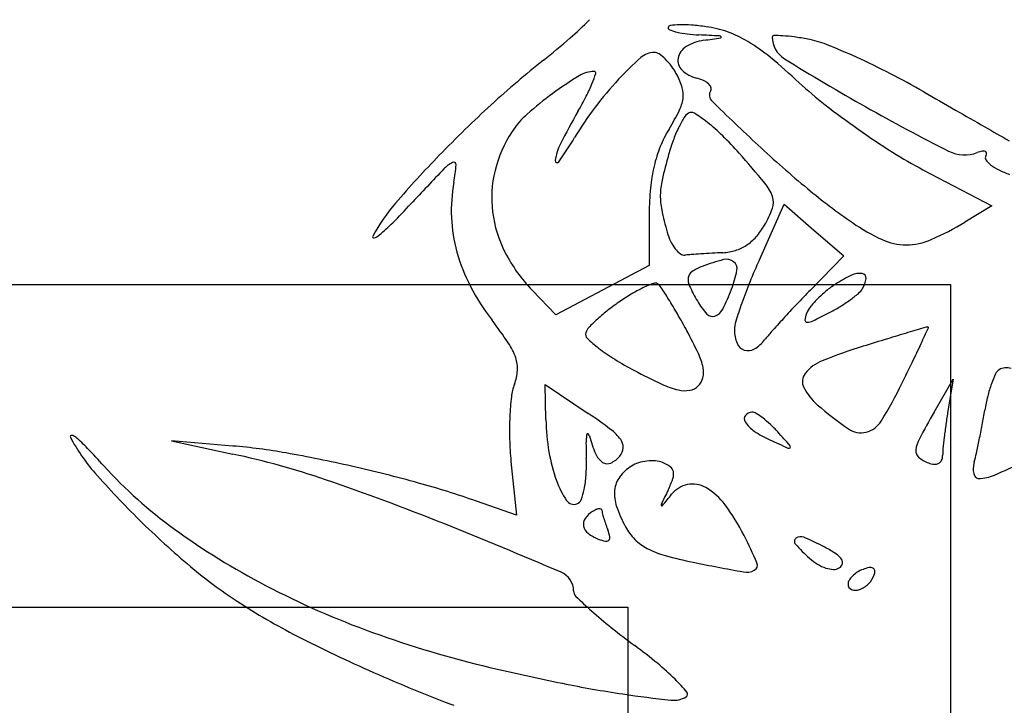
# Model space of a CAD drawing. Units: millimetres. Extents: x 22988 to 46014, y 13834 to 27730.
# Drawn here: x 23033 to 23033, y 13860 to 13861 of the extents above; entities that cross this region are included whole.
import ezdxf

# ---------------------------------------------------------------- set-up
doc = ezdxf.new("R2010")
doc.units = ezdxf.units.MM
doc.layers.add('alçado', color=40, linetype='Continuous')
doc.layers.add('geometria', color=8, linetype='Continuous')

msp = doc.modelspace()

# ---------------------------------------------------------------- linework, layer by layer
at = {"layer": 'alçado'}
for p, q in [((23033.05423389967, 13860.51698854919), (23033.06276753531, 13860.51250425061)), ((23033.02029271957, 13860.51157437838), (23033.0202784605, 13860.50511965442)), ((23033.03394684546, 13860.50583555842), (23033.03703321045, 13860.51271289662)), ((23033.03703321045, 13860.51271289662), (23033.04071910545, 13860.50950306802)), ((23033.06276753531, 13860.51250425061), (23033.05943005808, 13860.51048468249)), ((23033.04071910545, 13860.50950306802), (23033.04440500046, 13860.5062932406)), ((23033.04440500046, 13860.5062932406), (23033.04027330936, 13860.50207037006)), ((23033.0202784605, 13860.50511965442), (23033.01448493499, 13860.50205411355)), ((23030.93765682112, 13860.50273715484), (23033.05765682111, 13860.50273715485)), ((23033.00869140948, 13860.4989885715), (23033.0057602055, 13860.50205411355)), ((23033.01448493499, 13860.50205411355), (23033.00869140948, 13860.4989885715)), ((23033.05765682111, 13860.50273715485), (23033.05765682111, 13859.61212813194)), ((23033.05561751787, 13860.48692906873), (23033.05797803624, 13860.49103662034)), ((23033.05797803624, 13860.49103662034), (23033.05732870509, 13860.487075767)), ((23033.00748140693, 13860.48600917199), (23033.00738875582, 13860.49037041419)), ((23033.00738875582, 13860.49037041419), (23033.01271777123, 13860.48677390421)), ((23032.96866041209, 13860.48273265669), (23032.96103210196, 13860.48337303103)), ((23032.96103210196, 13860.48337303103), (23032.96866041209, 13860.48173573515)), ((23033.00315132578, 13860.48082838521), (23033.0038193322, 13860.4741409086)), ((23033.0038193322, 13860.4741409086), (23032.99887164663, 13860.47588655466)), ((23030.97765682112, 13860.46273715484), (23033.01765682112, 13860.46273715484)), ((23033.01765682111, 13860.46273715484), (23033.01765682111, 13860.09742813194))]:
    msp.add_line(p, q, dxfattribs=at)
for centre, radius, start, end in [((23032.9861282623, 13860.56132767701), 0.03711797445518127, 310.9625627071437, 316.0988421949827), ((23033.02290688462, 13860.5346138338), 0.0002615085374723473, 96.41840042529614, 180.0000248549082), ((23033.02433087117, 13860.5219554606), 0.01299972465163453, 91.32704470819594, 96.418426669125), ((23033.02438833064, 13860.51947561208), 0.01548023876680088, 85.69192710852089, 91.32709162289778), ((23033.02320338621, 13860.5037458326), 0.03125458679414735, 82.36054959505418, 85.69194994311422), ((23033.02296396096, 13860.53461383348), 0.0003185848812923401, 179.9999621898754, 249.8152642613281), ((23033.02568180442, 13860.54200677158), 0.008195272433415288, 249.8152129129136, 256.4793542072711), ((23033.02626924798, 13860.54444965758), 0.0107077974561073, 256.4792114136289, 263.1795328879952), ((23033.02738558423, 13860.5537834706), 0.02010813107440402, 263.1796328717559, 267.3603858714793), ((23032.99381515171, 13859.82560643351), 0.7088423276620224, 87.15484151769218, 87.36041871197871), ((23033.02565029491, 13860.52198858598), 0.01284846245918732, 70.21203190107745, 82.36063826317498), ((23033.0289850035, 13860.53327440053), 0.0003009597623475358, 41.4359283455043, 87.15475837197788), ((23033.02519010481, 13860.52070945675), 0.01420785442615256, 58.9460744449956, 70.21211293838195), ((23033.0357341377, 13860.53344322556), 0.0001793137082387032, 89.72035036029591, 179.9998355808298), ((23033.0356367019, 13860.51346874851), 0.02015402840469003, 86.5554642718029, 89.72051111177882), ((23033.0357120662, 13860.51472084478), 0.01889966607975783, 82.22739533692689, 86.55546229475291), ((23032.94543836351, 13860.60819785884), 0.09918633844430699, 308.4964219180401, 310.9625662745663), ((23033.02793262464, 13860.5271812425), 0.005917437900880606, 98.61404582824416, 121.1280270262161), ((23032.97148583088, 13860.89979695713), 0.3709495297602369, 278.6141263336789, 278.9459832585196), ((23033.0291589658, 13860.53342796356), 6.891562137171576e-05, 278.9456124329893, 41.43552404803324), ((23033.0205425071, 13860.51299099448), 0.02321756165521052, 50.48873587642385, 58.9461062998798), ((23033.03872485783, 13860.53344322507), 0.003170033832799804, 179.9999818733665, 238.2395256668614), ((23033.03304803347, 13860.49520344417), 0.03859804156591207, 79.69045960607816, 82.22741309706308), ((23033.03777730761, 13860.52120232669), 0.01217252499448672, 68.27560735216136, 79.69047905156124), ((23033.01082978073, 13860.45357002529), 0.08497566639447675, 65.55509818684304, 68.27560318589978), ((23033.02090625491, 13860.52904307584), 0.002482267497640669, 90.00004848626865, 131.6046280768946), ((23033.02090625253, 13860.53041628011), 0.001109063225385119, 56.19369832603099, 89.99998551544661), ((23033.01853968373, 13860.52688197905), 0.005362524385253144, 45.68433798416469, 56.19372048699861), ((23033.02597829862, 13860.53041737884), 0.002136965895528164, 121.127933154417, 169.2012625071728), ((23033.08307293684, 13860.43514517546), 0.1219256399849224, 128.496384204405, 132.4945364270831), ((23033.04691004083, 13860.49975912824), 0.04164534282521531, 131.6046798520366, 136.9326856422842), ((23033.01730907133, 13860.52562161458), 0.007124036661718876, 36.21483376825673, 45.68432976608352), ((23033.02546461341, 13860.53051535456), 0.001614020646596133, 169.201149355282, 226.8253672356419), ((23032.98263901362, 13860.46702875361), 0.0827927444314829, 47.20570059202775, 50.48875335453753), ((23033.1877961088, 13860.77424135944), 0.2863766357727746, 238.2395325805618, 240.5839941067784), ((23033.00609739798, 13860.44315930081), 0.09641151488408424, 62.78439432615054, 65.55508323359804), ((23033.01350157809, 13860.52555648742), 0.003617349468750016, 90.30947038661704, 121.4876576765416), ((23032.99817737719, 13860.53386769322), 0.01625156536592663, 337.7411332805316, 342.3141046257179), ((23033.0134830479, 13860.52898718174), 0.000186605099601708, 342.3141380105437, 90.30950750252384), ((23033.01593062663, 13860.52461221011), 0.008832546872081576, 28.15497124218521, 36.21476739009116), ((23033.01608145086, 13860.52469293543), 0.008661478106198635, 16.51877227534527, 28.15493264690368), ((23033.02720468182, 13860.53236998271), 0.004157145426991662, 226.8253548836479, 255.3450522526814), ((23033.00403185804, 13860.439142875), 0.1009279439491727, 60.1072017677842, 62.78439716086091), ((23033.03704890317, 13860.48711220307), 0.0486999349827689, 121.4876849074318, 126.1461068652415), ((23032.99391201785, 13860.53561343803), 0.02086035210900822, 332.8791326112932, 337.741210474729), ((23033.04783318892, 13860.49889627066), 0.0429089589031864, 136.9327069641406, 142.9927293532448), ((23033.02477833489, 13860.52309160366), 0.005433239195886263, 65.795648200047, 75.34499144141904), ((23033.02596296079, 13860.52572698625), 0.002543848267945685, 48.95237748370752, 65.79559474064459), ((23033.0268565337, 13860.52675320056), 0.001183117454780802, 22.89640190295442, 48.95237176674205), ((23033.07274308861, 13860.56435174814), 0.04983647404476921, 227.2057187501484, 232.0735235968368), ((23033.03372034968, 13860.4916690523), 0.04305687347436918, 126.1460835652998, 131.5677737090677), ((23033.02135812668, 13860.52625783856), 0.003157640397777449, 351.8127276617359, 16.51877523139197), ((23033.02882060357, 13860.52625393337), 0.00106393859841166, 148.2825467927889, 225.6721405734533), ((23033.02754339398, 13860.52704329101), 0.0004375106476186416, 328.2826183608458, 22.89638326298611), ((23035.52119854739, 13864.817910863), 4.949788563113427, 240.1072444864035, 240.1599566183127), ((23033.10359406708, 13860.41274586478), 0.152304018892005, 132.4945011052911, 135.8783730976234), ((23032.97041336822, 13860.54764908838), 0.04726193186095113, 330.240912144305, 332.8791516598026), ((23033.01964571434, 13860.52650420766), 0.004887684830243356, 333.2304229551922, 351.8127858045111), ((23033.26542291027, 13860.76847334564), 0.3396653195993497, 225.6721117909415, 227.0057133125678), ((23033.10595825956, 13860.60697782881), 0.1038756296026465, 232.0735121293715, 234.8838438325849), ((23033.01229026937, 13860.51583368712), 0.01075860853383077, 131.5677471830953, 146.7661666835676), ((23033.09732095749, 13860.47508848449), 0.09892485773475726, 150.2407946305954, 152.8788050031269), ((23033.04779534051, 13860.49892473707), 0.04286160030826407, 142.9926632072879, 149.0577241079273), ((23032.99509870484, 13860.53888736247), 0.03238128769213974, 328.6319143078848, 333.2305438452598), ((23033.02602347314, 13860.52257083501), 0.001670120757989637, 121.7174804205724, 149.0585249473072), ((23033.02551896643, 13860.52338714312), 0.0007104927412491467, 57.76073591503936, 121.7174506613019), ((23033.01579266132, 13860.5079654452), 0.01894314963722404, 51.81367970337519, 57.76079233848269), ((23033.17487881169, 13860.75133140044), 0.2600760124721775, 240.5839490669537, 243.1500051878147), ((23034.77920331962, 13863.52440886513), 3.458579544726025, 240.1599371141093, 240.2289212528673), ((23033.03763236025, 13860.51561165029), 0.01520513135891127, 149.0585547614075, 154.447719030219), ((23033.01320871532, 13860.50468022301), 0.02312279816830409, 45.52440976017282, 51.81367792334772), ((23033.01653086502, 13860.51305514105), 0.01582841817206196, 146.7661658200326, 166.0350415502319), ((23033.03529045904, 13860.51438494135), 0.01469042085783247, 148.6319555800281, 158.1710034499678), ((23033.04020705306, 13860.51438072808), 0.01805893803644378, 154.4478001450649, 159.8836916793629), ((23033.1064706523, 13860.60770658542), 0.1047664901516712, 234.8838854764746, 237.6889467413582), ((23035.02261632354, 13863.94992296916), 3.948795969581903, 240.2288717135195, 240.2795211872342), ((23033.01479003112, 13860.51736022432), 0.006198088151883169, 152.8787969459525, 172.7801598870369), ((23032.97066174667, 13860.54516560781), 0.04707064877502032, 324.7044204975193, 329.0576885676331), ((23033.04446905764, 13860.51281969402), 0.02259782671309245, 159.8837246624476, 164.4784596356763), ((23033.00027866158, 13860.49151120645), 0.04157840129387667, 41.4711191978353, 45.52448751382673), ((23033.03726269512, 13860.51359497523), 0.01681498237355787, 158.171098566553, 166.7911920689171), ((23032.90926480022, 13860.41107068055), 0.163045274007369, 39.74426060195317, 41.47112274440686), ((23033.13110137059, 13860.62440237321), 0.1426914098625393, 227.0057252539318, 230.2809873995914), ((23033.07947392581, 13860.56502034945), 0.0542596789005236, 237.6890190964294, 242.2787140895024), ((23033.05939850098, 13860.52321404267), 0.004394118168345824, 243.1499149953464, 290.9936446029461), ((23033.06245288834, 13860.51525441729), 0.004131426884787659, 102.1349131728239, 110.9934684100464), ((23033.06173271476, 13860.51860377748), 0.0007055162388886005, 69.3941713381705, 102.1350749560881), ((23033.06190425257, 13860.5190600073), 0.0002181038227486497, 359.0778654769655, 69.3940047491486), ((23033.0614558174, 13860.51906722456), 0.0006665970603072889, 328.2824875694848, 359.0779175837929), ((23033.0954247399, 13860.42066847886), 0.1409239608754096, 135.8783741790632, 139.1534071567214), ((23032.99764689967, 13860.51441688396), 0.003881448964914627, 116.6708500461279, 136.4000150384801), ((23032.99604197556, 13860.51761196889), 0.0003059281430988965, 356.0823667611149, 116.6708471616654), ((23033.00888187387, 13860.51810867664), 0.0002427121717826415, 172.7801368518481, 324.7043172087626), ((23033.09137981329, 13860.49979122939), 0.07128416859660795, 164.4784857802582, 167.0981639271376), ((23033.06240287878, 13860.51848190776), 0.0004467407160635113, 148.2825085552666, 215.1442400211705), ((23033.06439677715, 13860.51988554396), 0.002885147018230845, 215.1442349763865, 232.0774888906516), ((23033.47865522843, 13860.05636055133), 0.6680987448756046, 136.4001061840765, 136.912558770449), ((23032.97737233864, 13860.51889053228), 0.01901929414179207, 349.5168529371043, 356.082298597885), ((23033.01476463638, 13860.5134943473), 0.0140084001196305, 166.034974795308, 187.1519895323), ((23033.04073114556, 13860.51278091841), 0.02037768316679074, 166.7912562075142, 174.5646862684921), ((23033.06620679155, 13860.5222087214), 0.005830194655836914, 232.0774599059191, 243.9072299975524), ((23033.06894098455, 13860.52779168377), 0.01204672746339243, 243.9072236813666, 250.7813426072493), ((23033.01521654268, 13860.51188805701), 0.01946730663060072, 169.5169112397527, 182.4104260868713), ((23033.0308366176, 13860.51365951547), 0.009172914354314473, 167.0981716290029, 178.9688559002624), ((23033.03047479582, 13860.51185942816), 0.005405701953278988, 19.45948227782241, 39.74428533787059), ((23033.05419863772, 13860.51149949974), 0.03390600083666547, 174.564702075575, 179.8734668600925), ((23033.08921371555, 13860.57398253595), 0.07714191989780479, 230.2810039449523, 235.4713432003294), ((23033.00582175145, 13860.49813895517), 0.02247409705688833, 139.1534211308894, 151.873528620548), ((23033.02967669891, 13860.51368039036), 0.008012807840705924, 178.9688397724722, 191.9861753325088), ((23033.03352631869, 13860.51293759827), 0.002169308500126626, 340.4304876244473, 19.45955393298819), ((23032.91129226324, 13860.58705609477), 0.1087786547787575, 315.2125531302267, 316.9126023192761), ((23033.01577290528, 13860.51362083802), 0.01502457238463964, 187.1518949951575, 207.4421554266928), ((23033.06707407723, 13860.52161997186), 0.04624369665954348, 191.9861195732025, 195.5445890773771), ((23033.0239328408, 13860.51634792598), 0.01235091707787691, 329.6508171921093, 340.4305101091941), ((23032.96997543153, 13860.52880670963), 0.02609428437344012, 310.3026127290644, 315.2125680906605), ((23033.01492503871, 13860.51187578228), 0.01917554434578106, 182.410414288256, 195.4508225872565), ((23033.05969660678, 13860.53108085115), 0.02506683690271435, 235.4713314474502, 245.1908857757017), ((23033.041328328, 13860.5403989771), 0.0349648059381191, 293.4870263759125, 301.1789601199248), ((23033.02915304006, 13860.5110717493), 0.006882928636277046, 195.5445846394765, 205.4585874126727), ((23033.0265351283, 13860.51482425581), 0.009335378808164353, 318.7486522659394, 329.6509127519428), ((23032.98612814116, 13860.50866605968), 0.0001434406522227848, 151.8736175270182, 287.5155929797833), ((23032.98557737507, 13860.51041122584), 0.001973453827329142, 287.5154576578479, 310.30268878763), ((23033.02730610849, 13860.51019245026), 0.004837366847009977, 205.4586307633148, 218.3722498485241), ((23033.02909955123, 13860.51257521212), 0.005924446020899813, 303.421306310054, 318.7486408001278), ((23033.0521283941, 13860.51470858731), 0.007029961717752212, 245.1909157038426, 270.2258336722476), ((23033.05212506133, 13860.51555279844), 0.0078741794238989, 270.2258719551791, 293.4870507069509), ((23033.0169356973, 13860.51243154106), 0.02126159702998067, 195.4508533914023, 207.7767992966272), ((23033.02033412128, 13860.51598938158), 0.02016409473618761, 207.4420911516167, 223.7167046742286), ((23033.02605275712, 13860.509200037), 0.003238688101295979, 218.372149940083, 234.0419174230931), ((23033.04582907324, 13860.20236037733), 0.3047849096380719, 93.0835852057225, 93.33866590916375), ((23033.0290869918, 13860.51314266461), 0.006448005363612738, 273.0836820967571, 287.2095738653098), ((23033.02940709694, 13860.51210917897), 0.005366081209106877, 287.2095877342834, 303.421263907794), ((23033.02467785582, 13860.50730473175), 0.0008972066072952685, 234.0418578192768, 274.7443053896308), ((23033.02867619898, 13860.45912758691), 0.04744556982100364, 93.82981239588841, 94.74424820055702), ((23033.04443403437, 13860.22373374373), 0.2833662573029172, 93.58595515371643, 93.82980590676914), ((23033.04657764849, 13860.18952400286), 0.3176430928028561, 93.33861959505855, 93.58590807650471), ((23033.03532652352, 13860.48290176218), 0.02366307268566602, 104.2099088029014, 110.993580765498), ((23033.02987520066, 13860.50442951885), 0.001455838991989172, 52.44211606227721, 104.2098562077861), ((23033.03010212248, 13860.50472463198), 0.0010835685618638, 348.8597943470262, 52.44209483110649), ((23033.10895053696, 13860.47217591637), 0.0822102502199955, 155.8307380619593, 157.9283925402478), ((23033.02618334718, 13860.50346134424), 0.001059824764834843, 123.9327598504639, 172.1588821957129), ((23033.02910140729, 13860.49912417727), 0.006287261245056671, 110.9935829392167, 123.9327889589859), ((23033.01687339558, 13860.50732963869), 0.01456634554874872, 339.320547964263, 348.8598246078569), ((23033.02696401761, 13860.50335383911), 0.001847862618823689, 172.1590120787452, 205.0593213254465), ((23033.09085943996, 13860.47951159581), 0.06268846793776611, 157.9284668213635, 160.4988768750504), ((23033.05245196975, 13860.48895562125), 0.01654657147138524, 115.2816209928207, 123.2338324915141), ((23033.04635484529, 13860.5018649121), 0.002269852057133631, 80.87202673826471, 115.281710261268), ((23033.04662729226, 13860.50356054684), 0.0005524690227832835, 353.6287699879235, 80.87214164438566), ((23033.04419599865, 13860.50383202683), 0.002998872500507671, 328.2824631890122, 353.6287161092126), ((23033.02446030318, 13860.51639490265), 0.02976617982824224, 207.7767653091534, 217.3551641494053), ((23033.02681901932, 13860.48709300288), 0.01690596035937534, 115.0288946073008, 120.4393610497314), ((23033.02617836768, 13860.48846503905), 0.01539172200350872, 110.2998528339087, 115.0288335874451), ((23033.02102801174, 13860.50238836977), 0.0005463420974106556, 57.37904420980495, 110.2998360953572), ((23033.0205782431, 13860.5016856507), 0.001380671717439954, 33.32700390172332, 57.37908549336648), ((23032.95975002287, 13860.46168775701), 0.074181110423051, 31.94996858320229, 33.32711338189279), ((23033.04633385233, 13860.51241054938), 0.02323043725949958, 205.059278540294, 210.2184648302616), ((23033.0061567038, 13860.51137473745), 0.02602105229571479, 333.3058932106447, 339.3205688253101), ((23033.14601119678, 13860.39861537782), 0.1479305115768767, 135.625236695519, 136.5717576064429), ((23033.05138690261, 13860.49077184167), 0.01444934227483029, 129.4220267021693, 135.2960785092926), ((23033.05077102692, 13860.49152105841), 0.01347948218770207, 123.2338204004122, 129.4220936820157), ((23033.04460974253, 13860.50357631156), 0.002512483460076616, 310.174114205476, 328.2825965412758), ((23033.03266681073, 13860.47716185148), 0.02843123825747137, 124.1206550187634, 127.8880860949007), ((23033.03257613068, 13860.47729565913), 0.02826959866792136, 120.4393487381838, 124.1206297111559), ((23032.97210767006, 13860.46939454098), 0.0596172523087004, 29.89459035962081, 31.95007860568643), ((23033.03437873376, 13860.50544735927), 0.009395305286503843, 210.218538124748, 222.5031213531594), ((23033.04992745135, 13860.49221629542), 0.01239594397387583, 135.296106916501, 141.3760542366001), ((23033.03343608583, 13860.51714187313), 0.02009416195062996, 301.4417119482584, 305.8126207027206), ((23033.03508010556, 13860.51486346224), 0.01728454327513475, 305.8125805949045, 310.1740962929611), ((23033.02891784831, 13860.4819796864), 0.02232662914155079, 127.8881085184671, 132.4040356769436), ((23033.02789493051, 13860.50044435006), 0.001689511678250337, 289.0802983554194, 333.3058843083147), ((23033.08848985509, 13860.48035083282), 0.06017465584949099, 160.4989403967289, 162.7391340328208), ((23033.1485166571, 13860.39624371996), 0.1513804525077813, 136.5717517259752, 137.5020008938321), ((23033.04255332254, 13860.49810802979), 0.002957177653640682, 141.3760106610895, 159.0063563832361), ((23033.03249282912, 13860.51868459031), 0.02190239576111078, 297.3444344177771, 301.4417919862158), ((23032.95562796834, 13860.46385401747), 0.05682732416750658, 33.87130246969885, 37.3550758815397), ((23033.02703283899, 13860.48404373016), 0.01953135870677281, 132.4040102127847, 136.7105416116273), ((23032.94353987795, 13860.45297074144), 0.09256964125734299, 28.41647600568667, 29.89468661794979), ((23033.0281415371, 13860.49973139726), 0.0009351135670171138, 222.5031602560802, 289.0803526034587), ((23033.03451900562, 13860.49712045728), 0.003658526318385002, 162.7392433802097, 180.0000039478693), ((23033.13631995703, 13860.40741924008), 0.1348380299934351, 137.5020282058655, 138.4176099177783), ((23033.03985557123, 13860.49833161092), 0.0002517790936386516, 175.0247400043205, 271.2876596051678), ((23033.04259131992, 13860.49809345522), 0.002997874321888055, 159.0064711401062, 175.0247593706329), ((23033.03982048788, 13860.49989232881), 0.001812891246993694, 271.287723815753, 295.6611732251379), ((23033.00852142574, 13860.56504006394), 0.074089157638678, 295.6611244057239, 297.3444441421583), ((23033.01409728785, 13860.49622908231), 0.001760278536809914, 136.7104957073977, 161.855919909338), ((23032.9714512396, 13860.46807268007), 0.06083460289929241, 25.42241254154887, 28.41651961914754), ((23033.03524119234, 13860.49712045905), 0.004380713038703014, 180.0000264673934, 202.0586001804684), ((23033.05168799447, 13860.48251250261), 0.02169401927420635, 138.4175963880798, 141.9510908582683), ((23033.66163271872, 13858.45732108196), 2.128524071928782, 106.5690615047573, 106.6325452418583), ((23032.58437166598, 13860.71056423149), 0.516565470320963, 335.3885832862256, 335.6278503681199), ((23033.05484252087, 13860.49678010566), 0.0007112386327175473, 89.99995184769267, 106.569152231007), ((23033.05484252127, 13860.49742487013), 6.647416339020143e-05, 335.6276936686177, 89.99983157733283), ((23033.01305491901, 13860.49657066849), 0.0006633674600272843, 161.8558941055533, 226.3580278460808), ((23033.02536501084, 13860.50947857552), 0.01850019522885656, 226.3579945538741, 232.1724975100751), ((23033.03100679614, 13860.49869888046), 0.00456832624804754, 300.5141027329669, 321.9510340195184), ((23033.3047039863, 13859.66019010294), 0.873824828772412, 106.9591539622043, 107.1642727995424), ((23033.18673858459, 13860.04702199658), 0.4694058011074473, 106.6325091432257, 106.9590948712509), ((23032.99603607129, 13860.49097776775), 0.008159957136856626, 19.27902539818133, 33.87130253140348), ((23033.02773917498, 13860.51253634708), 0.02237145112959081, 232.1725750990641, 238.3771085004571), ((23033.03254582231, 13860.4960282534), 0.001472460504875101, 202.0586934808102, 251.7130690869218), ((23033.03255838644, 13860.4960662829), 0.001512511729960141, 251.7131876164981, 300.5141393995061), ((23033.06694688838, 13860.42995819436), 0.06817518272417937, 107.1643076051929, 111.6875657551572), ((23032.93635708652, 13860.54932782191), 0.129407988100399, 334.2830352909683, 335.3886060398779), ((23032.99997762354, 13860.49235645456), 0.003984240267328352, 356.2980916417788, 19.27910026731688), ((23033.037179049, 13860.52786693611), 0.04037528910403297, 238.3771237541726, 242.3649658620151), ((23033.01938600459, 13860.49085674744), 0.007760546898614822, 11.77066113579446, 25.42251412911108), ((23033.04363620542, 13860.48857237672), 0.00509578582595465, 111.6875621363955, 141.8284629334093), ((23032.99810410873, 13860.49247766366), 0.005861671857366003, 339.0900547561279, 356.298172881414), ((23033.05947197329, 13860.57044574734), 0.08843701648924461, 242.364909504524, 244.8301372075368), ((23033.02430783535, 13860.49188234008), 0.002732996973170034, 345.6712840767267, 11.77068981613302), ((23032.81489125232, 13860.60782979411), 0.2642279778184613, 333.6348851341739, 334.2830132568726), ((23033.06431029328, 13860.49118089849), 0.001185448802353359, 121.7174787229923, 154.9584940813729), ((23033.06457044157, 13860.49075996901), 0.001680280847510163, 69.32883333389007, 121.7174649425089), ((23033.02482105085, 13860.49175125196), 0.002203304376744701, 315.0000302354312, 345.6712125673153), ((23033.04090411494, 13860.49072012094), 0.001620570199265872, 141.8284028829536, 207.146941747326), ((23033.0759517813, 13860.48574210839), 0.01403475543581374, 154.9584770791184, 160.3968881896086), ((23033.00959018587, 13860.48808927813), 0.006434176851560721, 159.0900999247458, 173.2922468397136), ((23033.02641682106, 13860.5001039828), 0.01071567496370648, 244.8301917817772, 256.4921829498401), ((23033.02472208709, 13860.49304917905), 0.003460168146877512, 256.492302479115, 279.7784322888927), ((23033.02497174097, 13860.4916005641), 0.001990197964546161, 279.7785411795488, 314.9999874381869), ((23033.04584330001, 13860.49325273142), 0.007171215663836113, 207.1468945602251, 228.9025229480966), ((23032.99870721185, 13860.51672230478), 0.05907222822950881, 328.4609597972955, 333.6348063313734), ((23033.07836494654, 13860.48488269973), 0.01659638571510011, 160.3969809168923, 165.9987048354978), ((23033.03693423053, 13860.48487335378), 0.0339666839612244, 173.2922701307713, 177.4333875359547), ((23033.08424820448, 13860.48341568801), 0.02265978800919015, 165.9986815116384, 170.4341960661228), ((23033.0699613442, 13860.52090219251), 0.04386144261347311, 228.902497469113, 235.2925290644639), ((23032.95482324257, 13860.50522681835), 0.1085901497843284, 349.4590363250881, 350.4342046360541), ((23033.04209878497, 13860.48464182654), 0.03913642548785991, 177.433355588261, 181.5265891774545), ((23033.03540975544, 13860.48660251353), 0.02793465061576127, 181.2170735202112, 189.4734885887504), ((23032.97253439508, 13860.42723336797), 0.07183160289347855, 53.25274622770453, 55.98493792189416), ((23033.03277305216, 13860.48610886109), 0.0006941741362142757, 143.0140094315754, 212.8257658112404), ((23033.03302575988, 13860.48591852778), 0.001010540951518522, 90.00000061196926, 143.0139532832451), ((23033.03302575994, 13860.48594128368), 0.0009877850446004899, 58.39696075676379, 90.00000372568446), ((23033.02825912119, 13860.47819412563), 0.01008389975935269, 52.65442970935639, 58.39701489998965), ((23033.02703981843, 13860.47659621005), 0.01209388319658819, 46.85295308692065, 52.65440098362406), ((23033.15756435195, 13860.42834254947), 0.1175820446174999, 150.11500045405, 151.9566763638439), ((23033.12909919946, 13860.47530990824), 0.07272853150145166, 170.6899012624789, 171.9905014953136), ((23033.01187978749, 13860.47992849739), 0.006068113258846434, 36.55114298741164, 53.25279842828048), ((23033.03559534052, 13860.48792949133), 0.004052746164735659, 212.825678978062, 235.8856412902763), ((23033.02438337925, 13860.47376216275), 0.01597827416301126, 42.14477640564853, 46.85291032673449), ((23033.04652203897, 13860.48706096452), 0.002695561823960867, 235.2925131848148, 284.1076963910546), ((23033.04642826643, 13860.48743406103), 0.003080262090689649, 284.1077666928022, 328.4609347352315), ((23033.12755565406, 13860.47552694069), 0.07116980270098545, 171.9903742005944, 173.3122877981061), ((23032.94300627199, 13860.50742570739), 0.120609962868814, 348.55766232782, 349.4590349127074), ((23032.94864215637, 13860.48389117362), 0.000150690236557587, 84.28075213932401, 207.7964211001224), ((23032.96866714366, 13860.494447638), 0.02278780701621632, 207.7966096826308, 221.2949913191973), ((23032.94856179767, 13860.48308875921), 0.0009571184157625706, 49.49953556208097, 84.28105965489394), ((23032.93587305407, 13860.46823238767), 0.02049467172503807, 43.89850871054546, 49.4995454441028), ((23033.0410470658, 13860.48461378915), 0.03808433266463929, 181.526576050077, 185.7043506412993), ((23033.02001892621, 13860.48305209614), 0.007567490196217212, 171.7451924763387, 180.0975092786305), ((23033.01264885975, 13860.48412133632), 0.0001202656063067765, 64.68369750461422, 171.7451866888109), ((23033.01254799991, 13860.48390812363), 0.000356130734975362, 14.13664153268309, 64.68363378119695), ((23033.02825110491, 13860.48786316163), 0.01583738131286253, 194.1366870001144, 202.5446208480484), ((23033.01551475034, 13860.4826232526), 0.001543219836084898, 356.1243033203345, 36.55115212859541), ((23033.04067282796, 13860.4954248682), 0.01310600818161278, 235.885656265149, 245.5045494056275), ((23033.15973256327, 13860.75673218783), 0.3002588174372515, 245.5045171588694, 245.9768629306077), ((23032.86639664335, 13860.33078593139), 0.2290557517589255, 41.56812219814522, 42.14474567898804), ((23033.05721070673, 13860.48179890037), 0.003878766033371439, 151.9566474601546, 173.6654874130172), ((23033.11991730943, 13860.47642247512), 0.06347914014040046, 173.3121944167273, 174.6008775228619), ((23032.95574735624, 13860.50484680799), 0.1076105032695294, 347.6579186226211, 348.557686945068), ((23032.88205301239, 13860.41644292701), 0.09518566932348421, 42.10609337333038, 43.89849799451564), ((23032.96260373322, 13860.41058447417), 0.07240195854145547, 79.94600491776552, 85.20139838502512), ((23033.06700158802, 13860.48313205796), 0.05455022005459264, 180.0975133932585, 182.042773002418), ((23033.0152440064, 13860.48264159449), 0.001814584360083623, 320.3097751085128, 356.1243095617756), ((23033.03759281252, 13860.48269968322), 0.0002389309389693417, 245.9768515316859, 314.8120465696125), ((23033.03763977855, 13860.48265240816), 0.0001722920616726893, 314.8120188113803, 41.56822470435845), ((23033.06579096326, 13860.48153807491), 0.00911158814331023, 174.6008153615776, 180.0000580500551), ((23032.86348246211, 13860.92932007939), 0.4924619979046349, 293.9135135187386, 294.8034270920505), ((23032.94738810131, 13860.38262599493), 0.101366916744332, 71.15081377655885, 77.88617014826117), ((23032.94463240456, 13860.3092227579), 0.1753444967824177, 77.23191147913656, 79.94600025505933), ((23033.02737943088, 13860.48526251434), 0.01979329259002461, 189.4734794567287, 200.1626148657025), ((23032.98982193113, 13860.4803791819), 0.02267851659118692, 356.7910808699798, 2.042809334957381), ((23033.01586415208, 13860.48272101364), 0.00242551021082877, 202.5446502879362, 236.1580735043551), ((23033.01419208774, 13860.48351460653), 0.003181582125477038, 294.7938055868254, 320.3098379896311), ((23033.05434582532, 13860.48211693147), 0.0009962863321046945, 173.6653968364694, 229.7957027430544), ((23033.05643595262, 13860.48458987516), 0.004234199636336251, 229.7956003367887, 249.0064452934306), ((23033.05537195025, 13860.4815380636), 0.001307424873570338, 334.0009073492602, 9.096742204009954e-05), ((23033.04015108745, 13860.48637885115), 0.02120995192579606, 344.6597367820296, 347.6579684813775), ((23032.99413970505, 13860.51774264105), 0.05589397436050109, 222.1060635518735, 234.1490819427817), ((23032.9430541335, 13860.30225690925), 0.1824869044226977, 74.54058566318854, 77.2319884750878), ((23033.01509119442, 13860.48156820949), 0.001037554539008314, 236.1580885482616, 294.7937888196196), ((23033.02093491809, 13860.47571571147), 0.005348758663261932, 122.1972265807512, 143.5739526782715), ((23033.02004758541, 13860.47712492437), 0.003683453805245694, 107.2527967011713, 122.197236954298), ((23033.02063881834, 13860.47522118435), 0.005676888639662089, 96.4452444477257, 107.2528357625385), ((23033.02062412617, 13860.47535133284), 0.005545913489830288, 85.531428929722, 96.4453512445901), ((23033.02080791939, 13860.47770315481), 0.003186920796132561, 69.00643737305327, 85.53140759602603), ((23033.02045465009, 13860.47678256523), 0.00417296562154576, 54.19747279307967, 69.00635104974977), ((23033.02231344128, 13860.47935960231), 0.0009955099014270742, 11.28973859986662, 54.19750216777675), ((23033.05579842852, 13860.48292849609), 0.002454700438356843, 249.0063330097887, 265.815813674689), ((23033.05569727161, 13860.48154575416), 0.001068263294101097, 265.8157264210078, 297.1126882130038), ((23033.05581079083, 13860.48132403645), 0.0008191742407732501, 297.1127775128482, 334.0008383162115), ((23033.06251499171, 13860.47982713475), 0.002051607003442413, 175.694399377289, 194.3901421414256), ((23033.06460883527, 13860.4796694865), 0.004151376949275375, 164.6596694439047, 175.6943232094165), ((23033.03400905637, 13860.55184169585), 0.109757016694635, 221.2949539480076, 225.501825095641), ((23033.00053397565, 13860.47977859643), 0.01194964895952826, 348.307926818025, 356.7911595618102), ((23033.0192748535, 13860.47694077877), 0.003285604692985142, 143.5739083220606, 174.3623612074281), ((23033.01007859346, 13860.4833515763), 0.01395072765832392, 334.12977200776, 340.4799565681366), ((23033.02169007602, 13860.47923516254), 0.001631174515276946, 340.4799638749354, 11.28957320784134), ((23033.061538565, 13860.47957660919), 0.001043553348300305, 194.3900963361353, 221.9922880348092), ((23033.06113230991, 13860.47921091594), 0.0004969504305693916, 221.9924148320817, 269.9999663046927), ((23033.06113231325, 13860.48358169041), 0.004867724898414358, 269.9999572687827, 293.9135358217046), ((23032.88458252835, 13860.19865258559), 0.2957653615417788, 68.1203412628834, 71.15088215970677), ((23032.96279307116, 13860.37362910555), 0.1084354623996297, 70.56608827825899, 74.54064176811205), ((23033.01994099294, 13860.48253119371), 0.01186924870943907, 200.1625350802168, 213.490074267326), ((23033.02570343099, 13860.47463285249), 0.003379831396503716, 101.2944523630904, 141.1501858575215), ((23033.02567934235, 13860.47475345283), 0.003256848857549419, 60.31914565060473, 101.2944098346242), ((23033.02344077288, 13860.47082577296), 0.007777674266825099, 36.39763564091871, 60.319148540265), ((23033.00457207611, 13860.47894292616), 0.00782598552599813, 338.4257388525246, 348.3079445331201), ((23033.0208000143, 13860.47679022383), 0.00481817842317364, 174.3623610415353, 198.6555907570666), ((23033.40671099912, 13860.29101229342), 0.4268572406997036, 154.1298248406652, 154.3924685633796), ((23032.77329796692, 13860.67793367808), 0.3207185240209228, 320.8256541824292, 321.1501772777677), ((23033.01095466704, 13860.47658551266), 0.001094037512114481, 213.4900653998461, 289.5225158299006), ((23033.0110232517, 13860.47639207745), 0.0008888034160258268, 289.5225097892574, 338.425700349146), ((23033.01428141152, 13860.47356297859), 0.001404891356507346, 98.01468241541565, 114.1255625469326), ((23033.01415007881, 13860.47449574286), 0.0004629266748687925, 67.03052347207215, 98.01499116479928), ((23033.0310788548, 13860.48026051875), 0.01566702669994154, 198.6555104184064, 208.7481643854443), ((23033.02191623464, 13860.47543724884), 0.0001494074430682015, 154.3923007898044, 220.7057958072809), ((23033.02186466617, 13860.47539288409), 8.138143399477459e-05, 220.7059075264245, 320.825481255137), ((23033.00764252619, 13860.45917933384), 0.0274048019888007, 27.02899400582651, 36.39759086788345), ((23033.01334557004, 13860.47305633464), 0.001212351963662679, 145.0948116090101, 191.8866707665932), ((23033.01487363883, 13860.47199013367), 0.003075622934831278, 121.7175064895803, 145.094816344234), ((23033.01528107073, 13860.47133090496), 0.003850596002039097, 114.1256859955876, 121.7175779958466), ((23033.01426702374, 13860.47477166045), 0.0001632491271477682, 359.9996793909037, 67.0299732577964), ((23033.01574677023, 13860.47477165731), 0.001316497363012202, 179.9999035282744, 194.2225976658365), ((23033.03052965649, 13860.47851853119), 0.01656683474150024, 194.2226788305435, 196.4509561030021), ((23033.03178881146, 13860.4788903406), 0.01787973742571835, 196.4509647415128, 198.8999222960148), ((23033.03630628996, 13860.55417960788), 0.1130346858144796, 225.5018539557875, 229.8322119138926), ((23032.71377184041, 13859.77331168658), 0.7541223964890467, 66.92148642888974, 68.12033238314652), ((23033.01367002109, 13860.47312463057), 0.00154391315258816, 191.8867505439792, 231.9647677915186), ((23033.03572035054, 13860.48023638237), 0.02203531536914846, 198.8998756372072, 200.9936343851652), ((23033.02347565612, 13860.47608958029), 0.006994924426836631, 208.7481808092504, 224.8602011801563), ((23033.01525760952, 13860.54696851558), 0.09195111833598864, 234.1490663259898, 242.4437051022606), ((23033.01571823206, 13860.47574291414), 0.004868153967958347, 231.9648642832127, 249.0063831801283), ((23033.00978730226, 13860.47028493235), 0.005741551815554352, 11.97481164218046, 20.99355112417554), ((23033.01496049492, 13860.47138215179), 0.0004532805746479275, 314.2688818192826, 11.97479117780038), ((23032.98128687786, 13860.44573368164), 0.05699205873420445, 23.25856175824525, 27.02897140130954), ((23033.03877768165, 13860.47090653506), 0.000491541868773086, 125.6144701163065, 221.8127990168451), ((23033.03908082388, 13860.47048333775), 0.001012109992774245, 66.65953425478813, 125.6145171789974), ((23033.02436343093, 13860.4363762038), 0.03815909158149165, 62.34753832711019, 66.65956817588221), ((23033.01613262907, 13860.47682280215), 0.006024822885334193, 249.0063398822408, 257.725756611694), ((23033.01495104685, 13860.47139184439), 0.0004668161682434944, 257.7256561760388, 314.2688577546288), ((23033.02298202072, 13860.47559835144), 0.006298518157350649, 224.8602238073638, 242.2905218112273), ((23033.05602847281, 13860.48633750206), 0.02363683380078182, 221.8128785232084, 227.8552661294453), ((23033.03445748876, 13860.45564134534), 0.01640970808972394, 56.8022024561502, 62.34758065728903), ((23033.02524343949, 13860.47990394862), 0.01116186905777925, 242.290426130751, 254.6111160128303), ((23033.03561634523, 13860.51759126402), 0.05025062594583949, 254.6111647778996, 258.64437125083), ((23033.04203105524, 13860.46721593038), 0.002577501903627044, 35.02805617904954, 56.80230862976624), ((23033.00117781762, 13860.51256331054), 0.05857437207025445, 229.8322573290168, 236.9147395962994), ((23033.10159399271, 13860.84611964626), 0.3853385963466888, 258.6444544971571, 259.5905170407702), ((23033.03299383976, 13860.46795789799), 0.0007112831402432226, 297.5898537578472, 23.25864243506162), ((23033.04445046201, 13860.47354396645), 0.006382127555702748, 227.8553181718258, 238.8650487003136), ((23033.04371593575, 13860.47232802947), 0.00496155317472215, 238.8651886215413, 252.1623491693032), ((23033.04320152464, 13860.46869388477), 0.001259202072215653, 267.7474643755755, 301.7174239204379), ((23033.0434112776, 13860.46835449349), 0.0008602249468720207, 301.7175360008554, 344.2793976762733), ((23033.04358545325, 13860.46830546695), 0.000679280870597262, 344.2794290446149, 35.02801162907156), ((23033.04833835882, 13860.46343633836), 0.004288462340519154, 100.6123091289803, 110.9936154986634), ((23033.04769216965, 13860.46688511404), 0.0007796713557079596, 63.94814596330452, 100.6122045060705), ((23033.00839701759, 13860.46476916637), 0.002512496752317303, 1.367860388525109e-05, 66.92144410036337), ((23033.03234997528, 13860.46919002607), 0.002101499333915194, 259.5904665295784, 297.5898848459576), ((23033.04329274022, 13860.47101290063), 0.003580011164600591, 252.16235452346, 267.7474898058563), ((23033.04740217713, 13860.46468768444), 0.002704645398754712, 135.0081610631096, 149.2146457535736), ((23033.04798106339, 13860.4641089663), 0.003523195330561889, 122.4414051232107, 135.0081982576716), ((23033.04823134213, 13860.46371522045), 0.003989752126707441, 110.9936216164213, 122.4414136225014), ((23033.04558305201, 13860.46762970108), 0.002753858079237167, 314.1883031206839, 341.5650449966097), ((23033.04786339305, 13860.46723536946), 0.0003898043178144295, 6.282415794674804, 63.94812619343841), ((23033.04703849975, 13860.46714455286), 0.001219681784389869, 341.5649912443437, 6.282591780657839), ((23033.02283114882, 13860.56148225721), 0.1083220435836999, 242.4436911501481, 250.1072380682853), ((23033.04590249127, 13860.46558115934), 0.0009589778851570363, 149.214758244451, 180.0000600518036), ((23033.04562699723, 13860.46558115837), 0.0006834838478698125, 180.0000031139106, 248.9629500634053), ((23033.0452497791, 13860.46797255142), 0.003231997386846732, 289.9071055950308, 314.1883245115498), ((23033.0118494509, 13860.46476916728), 0.0009399365502852559, 180.0000192388933, 226.1656444570558), ((23033.06295358673, 13860.5179960403), 0.07472836863900469, 226.1655899515525, 228.1903701066653), ((23033.04587874504, 13860.46623572043), 0.001384788669019695, 248.9629802155297, 289.9071727149698), ((23033.01454402311, 13860.53307854222), 0.08305967746556864, 236.9147318618654, 242.8423769673469), ((23033.05175441789, 13860.50547464278), 0.05792935740156897, 228.1903405516225, 231.3618032812888), ((23033.06022117593, 13860.62211878953), 0.1831324906099905, 242.8424048939127, 246.12454110289), ((23033.03063493186, 13860.58304786242), 0.1312561744386938, 250.1071460598365, 256.7428925838161), ((23033.07707739881, 13860.53715299557), 0.09848513871963879, 231.3618537821376, 233.4931953143571), ((23032.97717016399, 13860.40216950488), 0.06944936734805263, 50.53902913653713, 53.49326507557611), ((23033.00105217731, 13860.43118089634), 0.03187262726690892, 45.25024855919459, 50.53908505275817), ((23033.0627909065, 13860.62792482111), 0.1894817833150501, 246.1245891731635, 249.3778541931112), ((23033.07109958222, 13860.75479825026), 0.3077089546676537, 256.7428354799911, 258.4598432619143), ((23033.03815902356, 13860.59346941321), 0.1430515100463544, 258.4598701915933, 261.5043888156328), ((23033.005693504, 13860.43586288783), 0.0252799830577287, 40.31037469881357, 45.25033920645278), ((23033.03921948136, 13860.60056977423), 0.1502306254065259, 261.5044424730456, 263.7909265728733), ((23033.02468343251, 13860.45197343066), 0.0003768311501029472, 301.7175479836132, 40.3104002223812), ((23033.02329700142, 13860.45421672669), 0.00301398269041643, 263.7909365603447, 301.717449535667)]:
    msp.add_arc(centre, radius, start, end, dxfattribs=at)
at = {"layer": 'geometria'}
msp.add_line((23012.39337045826, 13860.50273715484), (23033.05765682111, 13860.50273715485), dxfattribs=at)

doc.saveas('drawing.dxf')
